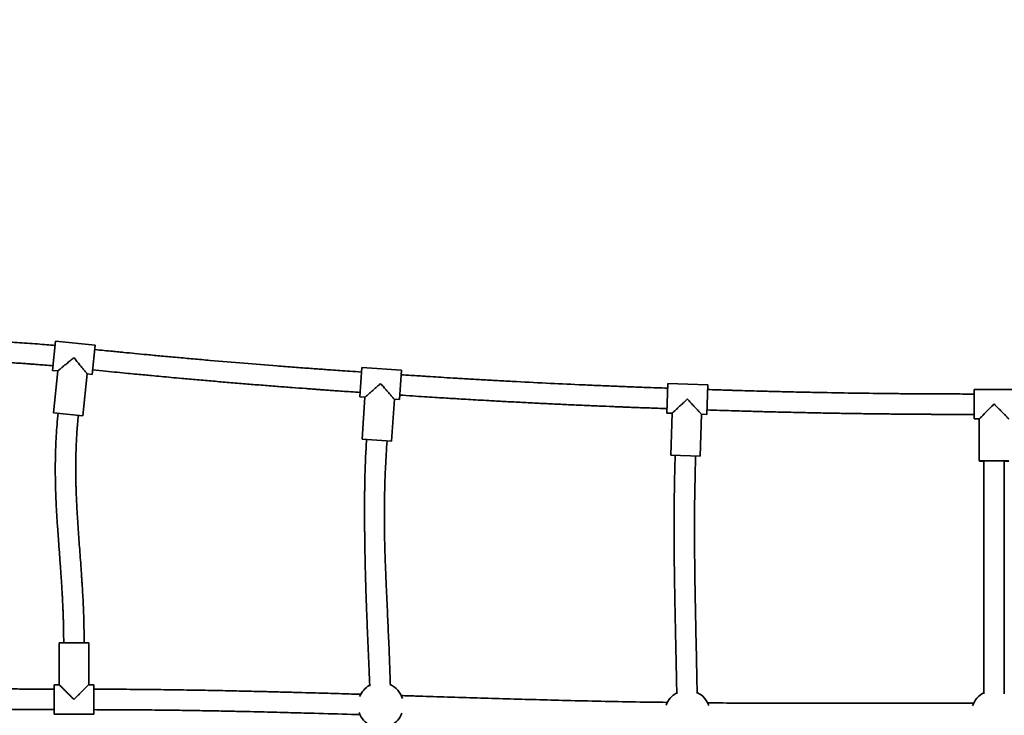
# Model space of a CAD drawing. Units: millimetres. Extents: x 0 to 212, y 0 to 297.
# Drawn here: x 94 to 102, y 147 to 153 of the extents above; entities that cross this region are included whole.
import ezdxf

# ---------------------------------------------------------------- set-up
doc = ezdxf.new("R2010")
doc.units = ezdxf.units.MM
doc.styles.add('SLDTEXTSTYLE1', font='FONT - TRUETYPE - HUMANIST 777 LIGHT BT.TTF')
doc.dimstyles.new('SLDDIMSTYLE0', dxfattribs={"dimtxt": 2.95, "dimasz": 3.302, "dimexe": 0, "dimexo": 0.0625, "dimgap": 0.7375, "dimtad": 1, "dimlfac": 100, "dimrnd": 1e-09, "dimzin": 12, "dimdsep": 46, "dimtxsty": 'SLDTEXTSTYLE1', "dimsah": 1, "dimcen": 0.09, "dimadec": 0, "dimazin": 3, "dimtfac": 1, "dimtofl": 0, "dimtmove": 0, "dimatfit": 3, "dimfxl": 1, "dimfrac": 2, "dimtolj": 1, "dimtzin": 12, "dimarcsym": 0})
doc.dimstyles.new('SLDDIMSTYLE1', dxfattribs={"dimtxt": 2.95, "dimasz": 3.302, "dimexe": 0, "dimexo": 0.0625, "dimgap": 0.7375, "dimtad": 1, "dimdec": 0, "dimlfac": 100, "dimrnd": 1e-09, "dimzin": 12, "dimdsep": 46, "dimtxsty": 'SLDTEXTSTYLE1', "dimsah": 1, "dimcen": 0.09, "dimadec": 0, "dimazin": 3, "dimtfac": 1, "dimtdec": 0, "dimtofl": 0, "dimtmove": 0, "dimatfit": 3, "dimfxl": 1, "dimfrac": 2, "dimtolj": 1, "dimtzin": 12, "dimarcsym": 0})

# ---------------------------------------------------------------- blocks, each defined once
blk = doc.blocks.new('_D_14')
at = {"color": 7, "linetype": 'Continuous', "lineweight": 18, "true_color": 0xffffff}
for p, q in [((118.4937, 277.9276), (38.1891, 277.9276)), ((40.1891, 78.7156), (40.1891, 277.9276)), ((118.4937, 78.7156), (38.1891, 78.7156))]:
    blk.add_line(p, q, dxfattribs=at)
for points in [[(40.1891, 277.9276), (39.6811, 274.6256), (40.6971, 274.6256)], [(40.1891, 78.7156), (40.6971, 82.0176), (39.6811, 82.0176)]]:
    blk.add_solid(points, dxfattribs=at)
at = {"color": 7, "linetype": 'Continuous', "lineweight": 18, "true_color": 0xffffff, "insert": (36.3063, 177.2577), "char_height": 2.95, "attachment_point": 1, "rotation": 90, "style": 'SLDTEXTSTYLE1'}
blk.add_mtext('19921', dxfattribs=at)
blk = doc.blocks.new('_D_15')
at = {"color": 7, "linetype": 'Continuous', "lineweight": 18, "true_color": 0xffffff}
for p, q in [((67.4681, 259.5431), (67.4681, 64.5145)), ((136.8782, 259.5431), (136.8782, 64.5145)), ((67.4681, 66.5145), (136.8782, 66.5145))]:
    blk.add_line(p, q, dxfattribs=at)
for points in [[(67.4681, 66.5145), (70.7701, 66.0065), (70.7701, 67.0225)], [(136.8782, 66.5145), (133.5762, 67.0225), (133.5762, 66.0065)]]:
    blk.add_solid(points, dxfattribs=at)
at = {"color": 7, "linetype": 'Continuous', "lineweight": 18, "true_color": 0xffffff, "insert": (98.0617, 70.3972), "char_height": 2.95, "attachment_point": 1, "style": 'SLDTEXTSTYLE1'}
blk.add_mtext('6941', dxfattribs=at)

msp = doc.modelspace()

# ---------------------------------------------------------------- linework, layer by layer
at = {"color": 7, "linetype": 'Continuous', "lineweight": 35}
for p, q in [((93.88592, 150.36255), (93.91217, 150.62122)), ((94.26038, 150.5859), (93.91217, 150.62122)), ((94.23414, 150.32722), (94.26038, 150.5859)), ((96.5898, 150.12834), (96.6073, 150.38775)), ((96.9565, 150.3642), (96.6073, 150.38775)), ((93.88592, 150.36255), (93.93069, 150.35801)), ((93.93069, 150.35801), (93.89335, 149.9899)), ((94.15202, 149.96366), (94.18937, 150.33177)), ((94.18937, 150.33177), (94.23414, 150.32722)), ((96.93901, 150.10479), (96.9565, 150.3642)), ((99.29388, 149.98577), (99.30262, 150.24563)), ((99.65243, 150.23385), (99.30262, 150.24563)), ((99.64368, 149.974), (99.65243, 150.23385)), ((96.5898, 150.12834), (96.6347, 150.12531)), ((96.6347, 150.12531), (96.6098, 149.75615)), ((102.34815, 150.19437), (101.99815, 150.19437)), ((101.99815, 149.93439), (101.99815, 150.19437)), ((96.86921, 149.73866), (96.89411, 150.10782)), ((96.89411, 150.10782), (96.93901, 150.10479)), ((94.15202, 149.96366), (93.89335, 149.9899)), ((99.29388, 149.98577), (99.33885, 149.98426)), ((99.33885, 149.98426), (99.3264, 149.61447)), ((99.58626, 149.60572), (99.5987, 149.97551)), ((99.5987, 149.97551), (99.64368, 149.974)), ((101.99815, 149.93439), (102.04315, 149.93439)), ((102.04315, 149.93441), (102.04315, 149.5645)), ((96.86921, 149.73866), (96.6098, 149.75615)), ((99.58626, 149.60572), (99.3264, 149.61447)), ((93.94315, 147.96438), (93.94315, 147.59438)), ((93.94315, 147.96438), (94.20315, 147.96438)), ((94.20315, 147.59438), (94.20315, 147.96438)), ((93.94315, 147.59438), (93.89815, 147.59438)), ((93.89815, 147.33438), (93.89815, 147.59438)), ((94.24815, 147.59438), (94.20258, 147.59438)), ((94.24815, 147.33438), (94.24815, 147.59438)), ((93.89815, 147.33438), (94.24815, 147.33438))]:
    msp.add_line(p, q, dxfattribs=at)
for centre, radius, start, end in [((102.17315, 147.94997), 1.61703, 86.809413, 93.190587), ((96.77315, 147.41438), 0.2, 118.883862, 157.687133), ((96.77315, 147.41438), 0.2, 16.764782, 64.533094), ((99.47315, 147.34438), 0.2, 117.879336, 159.504988), ((99.47315, 147.34438), 0.2, 19.716747, 64.211669), ((102.17315, 147.34438), 0.2, 116.938596, 161.15406), ((96.77315, 147.41438), 0.2, 198.773775, 244.225388), ((96.77315, 147.41438), 0.2, 298.156642, 339.627881)]:
    msp.add_arc(centre, radius, start, end, dxfattribs=at)
for start_param, end_param in [(5.4833542, 9.424778), (3.1415927, 3.9351633)]:
    msp.add_ellipse((102.17315, 149.5645), major_axis=(0.13, 0), ratio=0.0178124, start_param=start_param, end_param=end_param, dxfattribs=at)
for points, knots in [([(93.90813, 150.58143), (93.88358, 150.58376), (93.83132, 150.58872), (93.74917, 150.59511), (93.66179, 150.60145), (93.57391, 150.60743), (93.49049, 150.6129), (93.41402, 150.61779), (93.34315, 150.62228), (93.27492, 150.62656), (93.18887, 150.63196), (93.08273, 150.63862), (92.95403, 150.64679), (92.81886, 150.65553), (92.69462, 150.66379), (92.58365, 150.67137), (92.4877, 150.67809), (92.3926, 150.68492), (92.30164, 150.69163), (92.21814, 150.69796), (92.14807, 150.7034), (92.08629, 150.70831), (92.02671, 150.71312), (91.95937, 150.71868), (91.8838, 150.72508), (91.80402, 150.73203), (91.72013, 150.73957), (91.63789, 150.7472), (91.55895, 150.75477), (91.48815, 150.76177), (91.42672, 150.76801), (91.36831, 150.77409), (91.30724, 150.78061), (91.23554, 150.78849), (91.15221, 150.79798), (91.06509, 150.80834), (90.98182, 150.81869), (90.90955, 150.82804), (90.84301, 150.83696), (90.77681, 150.84616), (90.71611, 150.85494), (90.66066, 150.86324), (90.61041, 150.87099), (90.55646, 150.87958), (90.49903, 150.88907), (90.43906, 150.89937), (90.38057, 150.90986), (90.32889, 150.91953), (90.28684, 150.92769), (90.25398, 150.93425), (90.22566, 150.94005), (90.1951, 150.94644), (90.15585, 150.95489), (90.11188, 150.96477), (90.06958, 150.97472), (90.03501, 150.98319), (90.00663, 150.9904), (89.98181, 150.99689), (89.95605, 151.00383), (89.92518, 151.01244), (89.88858, 151.02312), (89.8555, 151.03329), (89.82906, 151.04177), (89.81126, 151.04764), (89.79621, 151.05273), (89.78338, 151.05715), (89.76966, 151.06198), (89.75001, 151.06906), (89.72116, 151.07987), (89.68306, 151.09528), (89.63759, 151.11562), (89.60608, 151.13296), (89.58906, 151.14232)], [0, 0, 0, 0, 0.01691697, 0.03601569, 0.05652834, 0.07702595, 0.09644823, 0.11388388, 0.12959804, 0.14516925, 0.16078582, 0.18874983, 0.21813285, 0.24926067, 0.28168162, 0.30355688, 0.32557059, 0.34767204, 0.36896905, 0.38814869, 0.40512042, 0.41718682, 0.43067278, 0.44612455, 0.46354836, 0.48270716, 0.5010642, 0.52133839, 0.53936772, 0.55547424, 0.57014419, 0.58173098, 0.59576474, 0.61228352, 0.63121779, 0.65330292, 0.67247482, 0.68879205, 0.70329373, 0.71853945, 0.7346434, 0.74537056, 0.75701084, 0.76952142, 0.78285203, 0.79694407, 0.81127119, 0.82361658, 0.83301756, 0.84066025, 0.84660712, 0.85284801, 0.8620805, 0.87414957, 0.88377103, 0.89189243, 0.8985666, 0.90385988, 0.90949648, 0.91686763, 0.92584313, 0.93565492, 0.94061368, 0.94488857, 0.94851296, 0.9515183, 0.95419934, 0.95848707, 0.96585139, 0.97533534, 0.98667758, 1, 1, 1, 1]), ([(89.63706, 150.91996), (89.64973, 150.91488), (89.67265, 150.9057), (89.70217, 150.89484), (89.72674, 150.88612), (89.75062, 150.87793), (89.77983, 150.8683), (89.81387, 150.85757), (89.85048, 150.8466), (89.8854, 150.83661), (89.91533, 150.82838), (89.94107, 150.82152), (89.96693, 150.81481), (89.99738, 150.80713), (90.03407, 150.79819), (90.07407, 150.78883), (90.11456, 150.77972), (90.15053, 150.7719), (90.18072, 150.76553), (90.20711, 150.76008), (90.23434, 150.75458), (90.26635, 150.74825), (90.30367, 150.74107), (90.41281, 150.72071), (90.52881, 150.7013), (90.64786, 150.6831), (90.69814, 150.67566), (90.74045, 150.66957), (90.7742, 150.66481), (90.80445, 150.66061), (90.83719, 150.65614), (90.87633, 150.65091), (90.92233, 150.64489), (90.97463, 150.63821), (91.03154, 150.63116), (91.08958, 150.62416), (91.14543, 150.61762), (91.20667, 150.61063), (91.27182, 150.6034), (91.33967, 150.59611), (91.40138, 150.58967), (91.45799, 150.5839), (91.51109, 150.57861), (91.56505, 150.57335), (91.62289, 150.56783), (91.68805, 150.56176), (91.76043, 150.5552), (91.84055, 150.54814), (91.92346, 150.54105), (92.0035, 150.53441), (92.07926, 150.52828), (92.14894, 150.52278), (92.21266, 150.51786), (92.27222, 150.51335), (92.33507, 150.50867), (92.40699, 150.50341), (92.48573, 150.49779), (92.5656, 150.4922), (92.64148, 150.487), (92.71114, 150.48231), (92.77711, 150.47792), (92.84447, 150.47351), (92.91837, 150.46872), (93.00121, 150.46342), (93.09242, 150.45765), (93.18314, 150.45195), (93.27128, 150.44643), (93.35252, 150.44132), (93.42994, 150.43641), (93.50073, 150.43185), (93.56439, 150.42765), (93.62127, 150.4238), (93.6714, 150.42029), (93.71627, 150.41704), (93.76417, 150.4134), (93.82179, 150.40883), (93.8657, 150.40465), (93.88996, 150.40235)], [0, 0, 0, 0, 0.0095366, 0.0172395, 0.0219693, 0.0277419, 0.0348748, 0.0434462, 0.0526703, 0.0615686, 0.0688108, 0.0743454, 0.080177, 0.0874674, 0.0962773, 0.1065527, 0.1161587, 0.1252602, 0.1322616, 0.1377083, 0.1440788, 0.1516644, 0.1605005, 0.1706208, 0.229203, 0.2426291, 0.2547327, 0.2647027, 0.2724858, 0.2785373, 0.2860313, 0.2955621, 0.3061151, 0.3184331, 0.3323823, 0.3461671, 0.359264, 0.3716544, 0.3892165, 0.4050432, 0.4193124, 0.4325534, 0.4447816, 0.4565841, 0.4704172, 0.485363, 0.5022893, 0.5211776, 0.5415338, 0.5604042, 0.5772774, 0.5946147, 0.6092203, 0.6219126, 0.6363307, 0.6532377, 0.6722799, 0.6914602, 0.7091567, 0.7253991, 0.740221, 0.755338, 0.7725419, 0.7919434, 0.8133143, 0.8363671, 0.8554295, 0.8749919, 0.8932208, 0.9096084, 0.924538, 0.9377724, 0.9494311, 0.959635, 0.9691924, 0.9829796, 1, 1, 1, 1]), ([(94.07315, 150.47422), (94.07309, 150.47417), (94.06204, 150.46516), (94.03999, 150.44717), (94.00912, 150.42199), (93.98333, 150.40095), (93.9643, 150.38542), (93.9513, 150.37482), (93.94187, 150.36713), (93.93441, 150.36104), (93.93098, 150.35824), (93.93075, 150.35805), (93.93069, 150.35801)], [0, 0, 0, 0, 0.0010994, 0.1852386, 0.3694634, 0.5280893, 0.6449046, 0.7351085, 0.8062018, 0.8795806, 0.9727475, 1, 1, 1, 1]), ([(94.18886, 150.33239), (94.18901, 150.33221), (94.18964, 150.33143), (94.18621, 150.33564), (94.18036, 150.34281), (94.17264, 150.35227), (94.16196, 150.36537), (94.14642, 150.38441), (94.12539, 150.41019), (94.1002, 150.44106), (94.08221, 150.46312), (94.07321, 150.47416), (94.07315, 150.47422)], [0, 0, 0, 0, 0.0277904, 0.120344, 0.1912465, 0.2648312, 0.3550425, 0.4718674, 0.6305063, 0.8147462, 0.9989005, 1, 1, 1, 1]), ([(96.6046, 150.34784), (96.57076, 150.35014), (96.5073, 150.35445), (96.41848, 150.36063), (96.34237, 150.36602), (96.27696, 150.37071), (96.21742, 150.37504), (96.13064, 150.38142), (96.01099, 150.39039), (95.81435, 150.40556), (95.56687, 150.42544), (95.32173, 150.44617), (95.12567, 150.46338), (94.98345, 150.47616), (94.84744, 150.48865), (94.72356, 150.50027), (94.61261, 150.51086), (94.53037, 150.51884), (94.46436, 150.52531), (94.40715, 150.53096), (94.33629, 150.53802), (94.28451, 150.54325), (94.25634, 150.5461)], [0, 0, 0, 0, 0.0431846, 0.0809618, 0.1133362, 0.1403109, 0.1644409, 0.1893275, 0.2510839, 0.3171747, 0.440378, 0.5671361, 0.6303282, 0.6909203, 0.748908, 0.804179, 0.849317, 0.8907773, 0.9093545, 0.9337482, 0.9639618, 1, 1, 1, 1]), ([(94.23817, 150.36702), (94.27614, 150.36319), (94.34842, 150.35589), (94.45137, 150.3457), (94.54336, 150.33672), (94.62439, 150.32891), (94.69447, 150.32224), (94.76545, 150.31555), (94.84262, 150.30835), (94.93133, 150.30019), (95.03656, 150.29064), (95.15951, 150.27969), (95.29876, 150.26756), (95.44066, 150.25549), (95.582, 150.24375), (95.72208, 150.2324), (95.85917, 150.22156), (95.98962, 150.21151), (96.08693, 150.20419), (96.15275, 150.19931), (96.19063, 150.19652), (96.22841, 150.19377), (96.26962, 150.19078), (96.31743, 150.18735), (96.37389, 150.18333), (96.43891, 150.17877), (96.51275, 150.17366), (96.56493, 150.17012), (96.59249, 150.16825)], [0, 0, 0, 0, 0.04845186, 0.09223466, 0.13135148, 0.16580469, 0.19559609, 0.22072702, 0.25633194, 0.29400815, 0.33382386, 0.39050057, 0.45072692, 0.51129566, 0.5713194, 0.63079935, 0.68973667, 0.745919, 0.79692044, 0.8136397, 0.82971674, 0.8451515, 0.86173519, 0.88216921, 0.90601325, 0.93359901, 0.96492751, 1, 1, 1, 1]), ([(99.30128, 150.20565), (99.26746, 150.2068), (99.20406, 150.20896), (99.11532, 150.21214), (99.03927, 150.21495), (98.97391, 150.21743), (98.91441, 150.21974), (98.82769, 150.22318), (98.70812, 150.2281), (98.5116, 150.2366), (98.26423, 150.24809), (98.01918, 150.26051), (97.82316, 150.27107), (97.68096, 150.27903), (97.54497, 150.28691), (97.42108, 150.29432), (97.31013, 150.30115), (97.22789, 150.30634), (97.16187, 150.31057), (97.10465, 150.31427), (97.03378, 150.31893), (96.98198, 150.3224), (96.95381, 150.32429)], [0, 0, 0, 0, 0.0431846, 0.0809619, 0.1133362, 0.140311, 0.1644409, 0.1893276, 0.251084, 0.3171747, 0.440378, 0.567136, 0.6303281, 0.6909202, 0.748908, 0.804179, 0.849317, 0.8907773, 0.9093545, 0.9337482, 0.9639619, 1, 1, 1, 1]), ([(96.77315, 150.24627), (96.77309, 150.24622), (96.76236, 150.23684), (96.74092, 150.21812), (96.71092, 150.19191), (96.68586, 150.17001), (96.66736, 150.15385), (96.65472, 150.14281), (96.64556, 150.13481), (96.63831, 150.12847), (96.63498, 150.12556), (96.63475, 150.12536), (96.6347, 150.12531)], [0, 0, 0, 0, 0.0010994, 0.1852386, 0.3694634, 0.5280893, 0.6449046, 0.7351085, 0.8062018, 0.8795806, 0.9727475, 1, 1, 1, 1]), ([(96.89358, 150.10842), (96.89373, 150.10825), (96.89439, 150.1075), (96.89082, 150.11158), (96.88474, 150.11855), (96.8767, 150.12775), (96.86558, 150.14047), (96.84941, 150.15898), (96.82752, 150.18404), (96.80131, 150.21404), (96.78258, 150.23548), (96.77321, 150.24621), (96.77315, 150.24627)], [0, 0, 0, 0, 0.0277904, 0.120344, 0.1912465, 0.2648312, 0.3550425, 0.4718674, 0.6305063, 0.8147462, 0.9989005, 1, 1, 1, 1]), ([(96.9417, 150.1447), (96.97968, 150.14216), (97.05197, 150.13731), (97.15493, 150.13063), (97.24693, 150.12477), (97.32797, 150.11971), (97.39805, 150.11541), (97.46903, 150.11113), (97.5462, 150.10655), (97.6349, 150.10139), (97.74012, 150.09542), (97.86305, 150.08863), (98.00226, 150.08122), (98.14412, 150.07396), (98.2854, 150.06702), (98.42542, 150.06042), (98.56244, 150.05423), (98.69281, 150.0486), (98.79006, 150.04457), (98.85583, 150.04193), (98.89369, 150.04042), (98.93144, 150.03894), (98.97262, 150.03735), (99.02039, 150.03554), (99.0768, 150.03344), (99.14177, 150.03108), (99.21556, 150.02846), (99.26769, 150.02669), (99.29522, 150.02575)], [0, 0, 0, 0, 0.04845185, 0.09223464, 0.13135144, 0.16580464, 0.19559601, 0.22072691, 0.25633183, 0.29400804, 0.33382375, 0.39050045, 0.45072679, 0.51129552, 0.57131925, 0.63079921, 0.68973655, 0.74591888, 0.79692032, 0.81363959, 0.82971662, 0.84515139, 0.86173511, 0.88216916, 0.90601322, 0.93359899, 0.9649275, 1, 1, 1, 1]), ([(101.99815, 150.15438), (101.96436, 150.15439), (101.90101, 150.15442), (101.81232, 150.15461), (101.73632, 150.15486), (101.671, 150.15514), (101.61153, 150.15544), (101.52486, 150.15596), (101.40534, 150.15684), (101.2089, 150.15872), (100.96161, 150.16187), (100.7166, 150.16603), (100.52059, 150.16998), (100.37839, 150.17314), (100.24239, 150.17643), (100.11849, 150.17967), (100.00752, 150.18276), (99.92525, 150.18517), (99.85921, 150.18717), (99.80197, 150.18895), (99.73108, 150.19121), (99.67927, 150.19293), (99.65108, 150.19387)], [0, 0, 0, 0, 0.0431846, 0.0809619, 0.1133362, 0.140311, 0.164441, 0.1893276, 0.251084, 0.3171747, 0.4403779, 0.5671359, 0.6303281, 0.6909202, 0.7489079, 0.804179, 0.8493169, 0.8907773, 0.9093545, 0.9337482, 0.9639619, 1, 1, 1, 1]), ([(99.47315, 150.10981), (99.47309, 150.10975), (99.46268, 150.10002), (99.44189, 150.08059), (99.41279, 150.05338), (99.38848, 150.03065), (99.37053, 150.01388), (99.35828, 150.00242), (99.34939, 149.99411), (99.34236, 149.98754), (99.33912, 149.98451), (99.3389, 149.98431), (99.33885, 149.98426)], [0, 0, 0, 0, 0.00109939, 0.18523864, 0.36946342, 0.52808933, 0.64490459, 0.73510851, 0.80620183, 0.87958056, 0.97274755, 1, 1, 1, 1]), ([(99.59816, 149.9761), (99.59831, 149.97593), (99.599, 149.9752), (99.59529, 149.97916), (99.58897, 149.98592), (99.58063, 149.99484), (99.56909, 150.00719), (99.55231, 150.02514), (99.52958, 150.04945), (99.50238, 150.07855), (99.48294, 150.09934), (99.47321, 150.10975), (99.47315, 150.10981)], [0, 0, 0, 0, 0.0277904, 0.120344, 0.1912465, 0.2648312, 0.3550425, 0.4718674, 0.6305063, 0.8147462, 0.9989005, 1, 1, 1, 1]), ([(102.17315, 150.06669), (102.17309, 150.06663), (102.16302, 150.05656), (102.14289, 150.0364), (102.11472, 150.00805), (102.09119, 149.98425), (102.07382, 149.96658), (102.06195, 149.95442), (102.05335, 149.94553), (102.04654, 149.93837), (102.04341, 149.93492), (102.0432, 149.9345), (102.04315, 149.93441)], [0, 0, 0, 0, 0.0010994, 0.1852386, 0.3694634, 0.5280893, 0.6449046, 0.7351085, 0.8062018, 0.8795806, 0.9727475, 1, 1, 1, 1]), ([(102.30258, 149.93498), (102.30275, 149.93486), (102.30346, 149.93436), (102.29962, 149.93851), (102.29308, 149.9454), (102.28444, 149.95433), (102.27249, 149.96657), (102.25511, 149.98425), (102.23158, 150.00805), (102.20341, 150.0364), (102.18329, 150.05656), (102.17321, 150.06663), (102.17315, 150.06669)], [0, 0, 0, 0, 0.0277904, 0.120344, 0.1912465, 0.2648312, 0.3550425, 0.4718674, 0.6305063, 0.8147462, 0.9989005, 1, 1, 1, 1]), ([(93.93314, 149.98586), (93.92723, 149.91885), (93.91559, 149.78683), (93.91051, 149.63433), (93.90926, 149.53055), (93.90921, 149.47666), (93.90958, 149.43046), (93.9102, 149.39006), (93.9111, 149.34789), (93.91252, 149.29864), (93.91466, 149.24077), (93.91755, 149.17699), (93.9211, 149.11056), (93.92505, 149.04512), (93.92907, 148.98391), (93.93306, 148.92644), (93.9372, 148.86893), (93.94155, 148.81003), (93.94605, 148.7495), (93.95065, 148.6874), (93.95483, 148.62998), (93.95866, 148.57577), (93.96189, 148.52843), (93.96478, 148.48408), (93.96713, 148.44628), (93.96914, 148.41244), (93.9711, 148.37777), (93.97318, 148.33856), (93.97522, 148.29647), (93.97704, 148.25442), (93.9785, 148.21645), (93.97976, 148.17918), (93.98093, 148.13883), (93.98204, 148.0894), (93.98295, 148.03022), (93.98308, 147.98746), (93.98315, 147.96438)], [0, 0, 0, 0, 0.0996754, 0.1963746, 0.2260072, 0.2534732, 0.276241, 0.2944692, 0.3133525, 0.338737, 0.3674912, 0.3991668, 0.4333539, 0.4660614, 0.496319, 0.5242548, 0.5514373, 0.5817636, 0.6117798, 0.6413849, 0.674034, 0.6971062, 0.7219127, 0.7443473, 0.76297, 0.7780442, 0.7945845, 0.8144318, 0.8362175, 0.8570403, 0.8768093, 0.892524, 0.9122903, 0.9366429, 0.965786, 1, 1, 1, 1]), ([(94.16315, 147.96438), (94.16299, 147.999), (94.16267, 148.06902), (94.1602, 148.17279), (94.15661, 148.27147), (94.1528, 148.35124), (94.14948, 148.412), (94.14686, 148.45646), (94.14419, 148.49928), (94.14122, 148.54463), (94.13683, 148.60879), (94.131, 148.68968), (94.1241, 148.78232), (94.11742, 148.87223), (94.11095, 148.96243), (94.10582, 149.03923), (94.10196, 149.10269), (94.09926, 149.15055), (94.09678, 149.19946), (94.09455, 149.24928), (94.09272, 149.29749), (94.09141, 149.34032), (94.09056, 149.37507), (94.09001, 149.40362), (94.08958, 149.43216), (94.08925, 149.46606), (94.08913, 149.51213), (94.08953, 149.56654), (94.09066, 149.62488), (94.09234, 149.67905), (94.0944, 149.72794), (94.09695, 149.77667), (94.10035, 149.83049), (94.10525, 149.89538), (94.10978, 149.94231), (94.11222, 149.96769)], [0, 0, 0, 0, 0.0517741, 0.1047005, 0.1552106, 0.1994224, 0.2241123, 0.2462019, 0.266023, 0.2882642, 0.3141679, 0.3621766, 0.409549, 0.4530729, 0.496989, 0.5447831, 0.5681676, 0.5920526, 0.6164587, 0.641409, 0.6666138, 0.688603, 0.7054845, 0.718597, 0.7312914, 0.7481641, 0.7692976, 0.8001801, 0.8295197, 0.8565488, 0.8812292, 0.9026897, 0.9295078, 0.9618642, 1, 1, 1, 1]), ([(99.64502, 150.01397), (99.68302, 150.01271), (99.75534, 150.01031), (99.85833, 150.0071), (99.95036, 150.00435), (100.03142, 150.00202), (100.10151, 150.00009), (100.1725, 149.9982), (100.24968, 149.99622), (100.33838, 149.99406), (100.44361, 149.99163), (100.56653, 149.98899), (100.70574, 149.98627), (100.84757, 149.9838), (100.98883, 149.98162), (101.12881, 149.97974), (101.26578, 149.97817), (101.3961, 149.97693), (101.4933, 149.97618), (101.55904, 149.97575), (101.59688, 149.97553), (101.63461, 149.97532), (101.67576, 149.97512), (101.7235, 149.97491), (101.77988, 149.97471), (101.84481, 149.97453), (101.91854, 149.9744), (101.97064, 149.97439), (101.99815, 149.97438)], [0, 0, 0, 0, 0.0484518, 0.0922346, 0.1313514, 0.1658046, 0.195596, 0.2207269, 0.2563318, 0.294008, 0.3338237, 0.3905004, 0.4507267, 0.5112954, 0.5713192, 0.6307991, 0.6897365, 0.7459188, 0.7969203, 0.8136395, 0.8297166, 0.8451513, 0.8617351, 0.8821691, 0.9060132, 0.933599, 0.9649275, 1, 1, 1, 1]), ([(96.64971, 149.75346), (96.64793, 149.72566), (96.64438, 149.67002), (96.64032, 149.58669), (96.6372, 149.5061), (96.63503, 149.4314), (96.63362, 149.36547), (96.63281, 149.31331), (96.63231, 149.27006), (96.63197, 149.2309), (96.63173, 149.18649), (96.63163, 149.13709), (96.63169, 149.08667), (96.63188, 149.04048), (96.63211, 149.00352), (96.63237, 148.97088), (96.63269, 148.93583), (96.63318, 148.89165), (96.63389, 148.83831), (96.63481, 148.77929), (96.63591, 148.71851), (96.63734, 148.64883), (96.63917, 148.57169), (96.64147, 148.4879), (96.64487, 148.37903), (96.6499, 148.2407), (96.65705, 148.06883), (96.66478, 147.89196), (96.67186, 147.72813), (96.67566, 147.62417), (96.67728, 147.57988)], [0, 0, 0, 0, 0.0384185, 0.0768694, 0.1150278, 0.1496295, 0.1799275, 0.2059876, 0.2215742, 0.2395833, 0.2600048, 0.2828282, 0.3077235, 0.3295496, 0.3465354, 0.3587128, 0.3745739, 0.3949005, 0.4196798, 0.4481893, 0.4763651, 0.5035706, 0.5443806, 0.5828402, 0.6192437, 0.6946774, 0.7738365, 0.8565569, 0.9388886, 1, 1, 1, 1]), ([(96.85891, 147.58578), (96.85647, 147.6596), (96.85155, 147.80882), (96.84235, 148.03045), (96.8339, 148.21896), (96.82692, 148.37174), (96.82142, 148.49432), (96.81602, 148.62208), (96.81219, 148.72832), (96.80984, 148.80966), (96.8086, 148.85994), (96.8077, 148.90451), (96.8071, 148.94161), (96.80668, 148.97401), (96.80635, 149.0068), (96.80611, 149.04556), (96.80604, 149.09106), (96.80623, 149.14061), (96.80671, 149.19101), (96.80766, 149.25411), (96.80939, 149.33018), (96.81235, 149.42204), (96.81646, 149.52007), (96.82196, 149.62744), (96.82678, 149.70225), (96.8293, 149.74135)], [0, 0, 0, 0, 0.1026958, 0.2076147, 0.3084931, 0.365188, 0.4203753, 0.4791827, 0.5430663, 0.5682359, 0.5923558, 0.6130242, 0.6302281, 0.6439645, 0.6580891, 0.6758433, 0.6978758, 0.7213821, 0.7447469, 0.7679763, 0.8091381, 0.8505356, 0.8957702, 0.9455346, 1, 1, 1, 1]), ([(99.36638, 149.61312), (99.36454, 149.55234), (99.36087, 149.43072), (99.35784, 149.24479), (99.35638, 149.05185), (99.35664, 148.85208), (99.35835, 148.65114), (99.36112, 148.45481), (99.36458, 148.26377), (99.3682, 148.08765), (99.37179, 147.9228), (99.37517, 147.76702), (99.37809, 147.63018), (99.37968, 147.54526), (99.38028, 147.51367)], [0, 0, 0, 0, 0.08684189, 0.17377119, 0.26559346, 0.36244611, 0.45916131, 0.55269933, 0.64302504, 0.7321993, 0.80443581, 0.87865707, 0.95484829, 1, 1, 1, 1]), ([(99.55982, 147.51565), (99.55828, 147.5949), (99.55469, 147.77884), (99.54825, 148.06291), (99.54204, 148.37216), (99.53738, 148.68574), (99.5358, 149.00168), (99.53793, 149.31035), (99.54354, 149.50996), (99.54628, 149.60707)], [0, 0, 0, 0, 0.113679, 0.2638615, 0.407607, 0.5574093, 0.7137363, 0.8607268, 1, 1, 1, 1]), ([(102.08315, 149.5645), (102.08315, 149.49819), (102.08315, 149.3696), (102.08315, 149.18279), (102.08315, 149.00816), (102.08315, 148.84584), (102.08315, 148.6959), (102.08315, 148.5607), (102.08315, 148.43982), (102.08315, 148.33284), (102.08315, 148.23684), (102.08315, 148.14877), (102.08315, 148.00899), (102.08315, 147.81228), (102.08315, 147.62837), (102.08315, 147.52811), (102.08315, 147.51319)], [0, 0, 0, 0, 0.0969708, 0.18806564, 0.27321652, 0.35236793, 0.42547521, 0.49250306, 0.55010781, 0.60226616, 0.64896493, 0.69051193, 0.73105876, 0.85339744, 0.97817965, 1, 1, 1, 1]), ([(102.26315, 147.51324), (102.26315, 147.51617), (102.26315, 147.58685), (102.26315, 147.68339), (102.26315, 147.80679), (102.26315, 147.89634), (102.26315, 147.99799), (102.26315, 148.11191), (102.26315, 148.23805), (102.26315, 148.37639), (102.26315, 148.52222), (102.26315, 148.67483), (102.26315, 148.83352), (102.26315, 149.00225), (102.26315, 149.18093), (102.26315, 149.36945), (102.26315, 149.4984), (102.26315, 149.5645)], [0, 0, 0, 0, 0.00428981, 0.1033514, 0.14117282, 0.18474942, 0.23430845, 0.28984326, 0.35134348, 0.41879394, 0.49217354, 0.56462276, 0.64200242, 0.72427753, 0.81140513, 0.90333329, 1, 1, 1, 1]), ([(93.89815, 147.55438), (93.8494, 147.55439), (93.75356, 147.55441), (93.6133, 147.55556), (93.48072, 147.5583), (93.35797, 147.56281), (93.25326, 147.56857), (93.16583, 147.57494), (93.09448, 147.58127), (93.031, 147.58789), (92.97423, 147.59468), (92.91595, 147.6025), (92.84986, 147.61256), (92.77116, 147.62645), (92.68238, 147.64496), (92.58471, 147.66936), (92.48622, 147.69925), (92.3892, 147.73492), (92.2957, 147.7764), (92.21519, 147.82034), (92.14831, 147.86386), (92.09473, 147.90378), (92.04318, 147.94834), (91.99349, 147.99855), (91.96393, 148.03633), (91.94871, 148.05578)], [0, 0, 0, 0, 0.07032189, 0.13822701, 0.20231034, 0.26158035, 0.31537948, 0.35355301, 0.38800756, 0.41869463, 0.44560248, 0.47047843, 0.50350292, 0.54201015, 0.5857276, 0.63428252, 0.6871661, 0.73409767, 0.78329738, 0.8345684, 0.86619858, 0.8983166, 0.93086196, 0.96440372, 1, 1, 1, 1]), ([(92.05486, 147.70975), (92.05536, 147.70939), (92.08292, 147.68934), (92.13954, 147.65631), (92.22262, 147.61256), (92.3023, 147.57676), (92.37707, 147.5473), (92.44568, 147.52364), (92.50742, 147.50473), (92.56219, 147.48962), (92.61403, 147.47658), (92.67074, 147.46354), (92.73795, 147.44969), (92.81769, 147.43538), (92.9079, 147.42162), (93.00851, 147.40897), (93.11927, 147.39794), (93.24766, 147.38829), (93.39373, 147.38089), (93.55653, 147.37629), (93.72581, 147.37442), (93.84045, 147.37439), (93.89815, 147.37438)], [0, 0, 0, 0, 0.0009667, 0.0538102, 0.1031741, 0.1492437, 0.1916201, 0.2300265, 0.2637826, 0.2935517, 0.319719, 0.3481793, 0.3854141, 0.4280408, 0.4760734, 0.5294728, 0.5881199, 0.6517856, 0.7327301, 0.8190074, 0.9089008, 1, 1, 1, 1]), ([(93.94315, 147.59438), (93.9438, 147.59373), (93.9451, 147.59243), (93.95354, 147.58399), (93.96345, 147.57408), (93.97617, 147.56136), (93.99257, 147.54496), (94.01239, 147.52514), (94.03256, 147.50497), (94.05282, 147.48471), (94.0663, 147.47123), (94.07309, 147.46444), (94.07315, 147.46438)], [0, 0, 0, 0, 0.1013096, 0.2019586, 0.2825729, 0.3653808, 0.4945216, 0.6234564, 0.7523012, 0.8750782, 0.9989004, 1, 1, 1, 1]), ([(94.07315, 147.46438), (94.07321, 147.46444), (94.08082, 147.47204), (94.0959, 147.48713), (94.11659, 147.50782), (94.13523, 147.52645), (94.15182, 147.54305), (94.16762, 147.55884), (94.18342, 147.57464), (94.19553, 147.58675), (94.20246, 147.59368), (94.20255, 147.59377), (94.20258, 147.59381)], [0, 0, 0, 0, 0.0010998, 0.1399052, 0.2772126, 0.3852191, 0.4932708, 0.6014119, 0.709745, 0.8465597, 0.9349198, 1, 1, 1, 1]), ([(96.59735, 147.50961), (96.5776, 147.51021), (96.5301, 147.51167), (96.45147, 147.51404), (96.35809, 147.51682), (96.25458, 147.51985), (96.1417, 147.52308), (96.0196, 147.52646), (95.88841, 147.52996), (95.7475, 147.53355), (95.58638, 147.5374), (95.40375, 147.54142), (95.19836, 147.5454), (94.97951, 147.54897), (94.74737, 147.55186), (94.5021, 147.55394), (94.33423, 147.55423), (94.24815, 147.55438)], [0, 0, 0, 0, 0.0252278, 0.0606735, 0.1004354, 0.1445128, 0.1929028, 0.2446216, 0.3004877, 0.3604901, 0.4246138, 0.5062976, 0.5937517, 0.6869218, 0.7857415, 0.8901314, 1, 1, 1, 1]), ([(99.29677, 147.43844), (99.19044, 147.43981), (98.88159, 147.44379), (98.48603, 147.45334), (98.11002, 147.46328), (97.84971, 147.47074), (97.58989, 147.47856), (97.33376, 147.48652), (97.12158, 147.49322), (96.99566, 147.49718), (96.95284, 147.49853)], [0, 0, 0, 0, 0.13606028, 0.39518601, 0.50624358, 0.61730424, 0.72838182, 0.83880389, 0.94517391, 1, 1, 1, 1]), ([(101.9945, 147.43245), (101.98025, 147.43246), (101.9387, 147.43251), (101.85087, 147.43255), (101.72691, 147.43254), (101.57642, 147.43242), (101.41871, 147.4322), (101.21831, 147.43185), (100.98182, 147.43137), (100.71203, 147.4309), (100.4502, 147.43074), (100.09741, 147.43093), (99.83142, 147.43276), (99.65054, 147.434)], [0, 0, 0, 0, 0.018237, 0.0531892, 0.112413, 0.1768894, 0.2458001, 0.3142614, 0.4333784, 0.5484774, 0.6595612, 0.7684919, 1, 1, 1, 1]), ([(94.24815, 147.37438), (94.32287, 147.37427), (94.46831, 147.37406), (94.68043, 147.37252), (94.88043, 147.37037), (95.06821, 147.36771), (95.24367, 147.36473), (95.40675, 147.36157), (95.55369, 147.35842), (95.68514, 147.35538), (95.80171, 147.35253), (95.90774, 147.34982), (96.00508, 147.34724), (96.09743, 147.34472), (96.26783, 147.33994), (96.4333, 147.33512), (96.56844, 147.33091), (96.59369, 147.33012)], [0, 0, 0, 0, 0.0955114, 0.1859234, 0.271182, 0.3512392, 0.4260543, 0.4955931, 0.5598283, 0.6140328, 0.6637496, 0.7089691, 0.7496841, 0.7882908, 0.8271292, 0.967696, 1, 1, 1, 1])]:
    msp.add_open_spline(points, degree=3, knots=knots, dxfattribs=at)

# ---------------------------------------------------------------- dimensions: what is measured, and where the dimension line sits
at = {"color": 7, "linetype": 'Continuous', "lineweight": 18, "true_color": 0xffffff}
for base, p1, p2, angle, dimstyle, picture, middle in [((40.18912, 277.92763), (119.49366, 78.71558), (119.49366, 277.92763), 90, 'SLDDIMSTYLE1', '_D_14', (40.18912, 182.69681)), ((136.87816, 66.51445), (67.46814, 260.54313), (136.87816, 260.54313), 0, 'SLDDIMSTYLE0', '_D_15', (102.41293, 66.51445))]:
    dim = msp.add_linear_dim(base=base, p1=p1, p2=p2, angle=angle, dimstyle=dimstyle, dxfattribs=at)
    dim.commit()
    dim.dimension.update_dxf_attribs({"geometry": picture, "text_midpoint": middle, "dimtype": 160})

doc.saveas('drawing.dxf')
